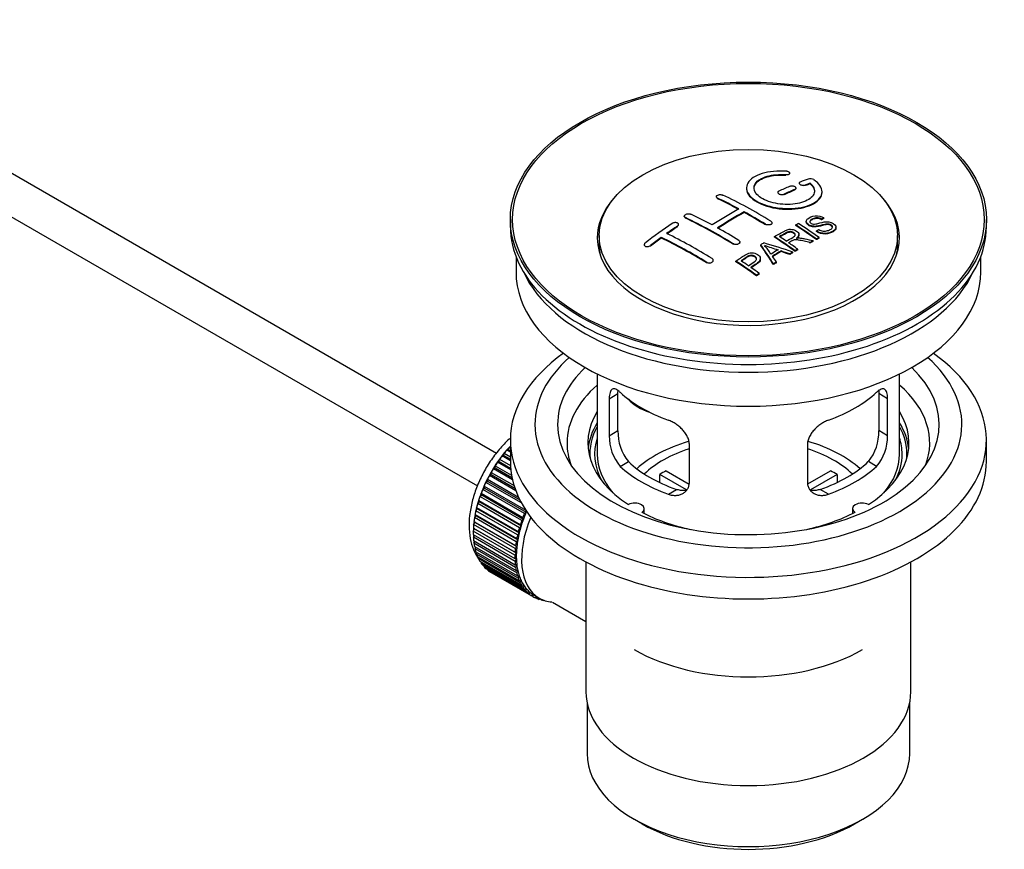
# Paper-space layout 'Layout1' of a CAD drawing. Units: millimetres. Extents: x 0 to 1634, y 0 to 2351.
# Drawn here: x 1441 to 1571, y 134 to 244 of the extents above; entities that cross this region are included whole.
import ezdxf

# ---------------------------------------------------------------- set-up
doc = ezdxf.new("R2010")
doc.units = ezdxf.units.MM
doc.layers.add('DV6_Défaut', color=7, linetype='Continuous')
doc.layers.add('Défaut', color=7, linetype='Continuous')

# ---------------------------------------------------------------- blocks, each defined once
blk = doc.blocks.new('SE5')
at = {"layer": 'DV6_Défaut', "color": 7, "linetype": 'Continuous'}
for p, q in [((1504, 186.15), (1404.63, 243.52)), ((1402.35, 239.06), (1501.49, 181.83)), ((1542.32, 222.94), (1542.32, 223.02)), ((1542.85, 223.13), (1542.85, 223.22)), ((1544.07, 221.88), (1544.07, 221.8)), ((1544.93, 221.57), (1544.93, 221.65)), ((1545.54, 221.81), (1545.54, 221.89)), ((1541.24, 220.66), (1541.24, 220.58)), ((1542.1, 220.36), (1542.1, 220.44)), ((1543.51, 220.98), (1543.51, 221.07)), ((1543.66, 221.15), (1543.66, 221.23)), ((1547.1, 220.68), (1547.1, 220.76)), ((1533.11, 220.1), (1533.11, 220.02)), ((1533.26, 219.84), (1533.26, 219.92)), ((1536.8, 218.02), (1536.8, 218.1)), ((1505.85, 217.08), (1505.85, 216.1)), ((1528.1, 216.35), (1528.1, 216.44)), ((1528.87, 217.52), (1528.87, 217.44)), ((1529.02, 217.25), (1529.02, 217.34)), ((1539.62, 216.37), (1539.62, 216.46)), ((1540.48, 216.56), (1540.48, 216.64)), ((1543.61, 216.29), (1543.61, 216.37)), ((1545.01, 216.83), (1545.01, 216.75)), ((1547.03, 217.05), (1547.03, 217.13)), ((1547.35, 217.23), (1547.35, 217.31)), ((1568.85, 216.1), (1568.85, 217.08)), ((1527.96, 216.13), (1527.96, 216.22)), ((1544.03, 215.02), (1544.03, 215.1)), ((1546.35, 215.49), (1546.35, 215.57)), ((1548.94, 215.97), (1548.94, 216.05)), ((1517.6, 214.95), (1517.6, 213.73)), ((1523.57, 213.75), (1523.57, 213.67)), ((1525.83, 214.63), (1525.83, 214.71)), ((1535.38, 213.78), (1535.38, 213.87)), ((1536.23, 214.02), (1536.23, 214.1)), ((1539, 213.66), (1539, 213.74)), ((1540.8, 214.74), (1540.8, 214.82)), ((1545.49, 213.96), (1545.49, 214.05)), ((1545.94, 214.21), (1545.94, 214.29)), ((1546.35, 214.42), (1546.35, 214.5)), ((1546.71, 214.61), (1546.71, 214.69)), ((1557.1, 213.73), (1557.1, 214.95)), ((1524.42, 213.57), (1524.42, 213.65)), ((1541.68, 212.85), (1541.68, 212.93)), ((1542.83, 212.46), (1542.83, 212.54)), ((1543.24, 212.7), (1543.24, 212.78)), ((1543.53, 212.87), (1543.53, 212.95)), ((1543.89, 213.08), (1543.89, 213.16)), ((1506.6, 212.15), (1506.6, 210.14)), ((1531.85, 211.33), (1531.85, 211.41)), ((1532.7, 211.61), (1532.7, 211.7)), ((1535.7, 211.5), (1535.7, 211.58)), ((1538.94, 211.8), (1538.94, 211.89)), ((1540.68, 211.13), (1540.68, 211.21)), ((1541.06, 211.37), (1541.06, 211.45)), ((1568.1, 210.14), (1568.1, 212.15)), ((1538.79, 209.88), (1538.79, 209.96)), ((1538.43, 209.63), (1538.43, 209.71)), ((1517.35, 196.65), (1517.35, 186.05)), ((1557.35, 186.05), (1557.35, 196.65)), ((1518.94, 193.38), (1520.09, 194.05)), ((1518.94, 193.38), (1518.94, 188.48)), ((1520.09, 189.15), (1520.09, 194.05)), ((1554.62, 194.05), (1554.62, 189.15)), ((1555.77, 193.38), (1554.62, 194.05)), ((1555.77, 188.48), (1555.77, 193.38)), ((1518.94, 188.48), (1520.09, 189.15)), ((1555.77, 188.48), (1554.62, 189.15)), ((1505.85, 187.93), (1505.85, 185.07)), ((1568.85, 185.07), (1568.85, 187.93)), ((1505.4, 186.59), (1505.62, 186.62)), ((1505.85, 186.32), (1505.4, 186.59)), ((1505.62, 186.62), (1505.69, 186.92)), ((1505.62, 186.62), (1505.85, 186.48)), ((1505.69, 186.92), (1505.85, 186.83)), ((1529.55, 182.36), (1529.55, 187.26)), ((1545.16, 187.26), (1545.16, 182.36)), ((1504.16, 184.98), (1504.39, 185.07)), ((1504.39, 185.07), (1504.42, 185.36)), ((1504.39, 185.07), (1505.89, 184.2)), ((1504.42, 185.36), (1505.87, 184.52)), ((1504.76, 185.81), (1504.99, 185.86)), ((1505.85, 185.18), (1504.76, 185.81)), ((1504.99, 185.86), (1505.04, 186.16)), ((1504.99, 185.86), (1505.85, 185.36)), ((1505.04, 186.16), (1505.85, 185.69)), ((1520.39, 184.42), (1521.48, 185.05)), ((1554.32, 184.42), (1553.23, 185.05)), ((1503.6, 184.12), (1503.84, 184.23)), ((1506.13, 182.66), (1503.6, 184.12)), ((1503.84, 184.23), (1503.84, 184.51)), ((1503.84, 184.51), (1506.01, 183.26)), ((1503.84, 184.23), (1506.07, 182.94)), ((1505.91, 183.97), (1504.16, 184.98)), ((1526.47, 183.84), (1529.52, 182.08)), ((1545.22, 182.1), (1548.24, 183.84)), ((1502.61, 182.31), (1502.85, 182.47)), ((1502.85, 182.47), (1502.82, 182.72)), ((1502.82, 182.72), (1506.94, 180.35)), ((1502.85, 182.47), (1507.09, 180.02)), ((1503.08, 183.23), (1503.32, 183.36)), ((1506.57, 181.21), (1503.08, 183.23)), ((1503.32, 183.36), (1503.31, 183.63)), ((1503.31, 183.63), (1506.34, 181.88)), ((1503.32, 183.36), (1506.45, 181.56)), ((1529.17, 181.3), (1525.62, 183.35)), ((1525.62, 182.28), (1525.62, 183.35)), ((1549.08, 183.35), (1545.55, 181.31)), ((1549.08, 183.35), (1549.08, 182.28)), ((1502.2, 181.38), (1502.43, 181.56)), ((1507.71, 178.19), (1502.2, 181.38)), ((1502.43, 181.56), (1502.38, 181.8)), ((1502.38, 181.8), (1507.89, 178.61)), ((1502.43, 181.56), (1507.95, 178.38)), ((1507.32, 179.59), (1502.61, 182.31)), ((1526.76, 180.75), (1527.85, 181.38)), ((1547.95, 180.75), (1546.86, 181.38)), ((1501.76, 179.72), (1501.66, 179.92)), ((1501.66, 179.92), (1507.17, 176.73)), ((1501.83, 180.44), (1502.07, 180.64)), ((1507.35, 177.25), (1501.83, 180.44)), ((1502.07, 180.64), (1501.99, 180.86)), ((1501.99, 180.86), (1507.5, 177.68)), ((1502.07, 180.64), (1507.58, 177.46)), ((1501.29, 178.56), (1501.51, 178.8)), ((1506.8, 175.38), (1501.29, 178.56)), ((1501.51, 178.8), (1501.39, 178.98)), ((1501.39, 178.98), (1506.9, 175.8)), ((1501.51, 178.8), (1507.02, 175.62)), ((1501.53, 179.5), (1501.76, 179.72)), ((1507.05, 176.31), (1501.53, 179.5)), ((1501.76, 179.72), (1507.27, 176.54)), ((1507.89, 178.61), (1507.95, 178.38)), ((1523.58, 178.18), (1523.58, 178.84)), ((1551.13, 178.84), (1551.13, 178.18)), ((1501.11, 177.64), (1501.32, 177.9)), ((1506.62, 174.46), (1501.11, 177.64)), ((1501.32, 177.9), (1501.18, 178.05)), ((1501.18, 178.05), (1506.7, 174.87)), ((1501.32, 177.9), (1506.83, 174.72)), ((1507.58, 177.46), (1507.35, 177.25)), ((1507.5, 177.68), (1507.58, 177.46)), ((1507.95, 178.38), (1507.71, 178.19)), ((1500.94, 175.87), (1501.12, 176.16)), ((1501.12, 176.16), (1500.96, 176.26)), ((1500.96, 176.26), (1506.47, 173.07)), ((1500.99, 176.74), (1501.19, 177.02)), ((1506.51, 173.56), (1500.99, 176.74)), ((1501.19, 177.02), (1501.04, 177.14)), ((1501.04, 177.14), (1506.55, 173.96)), ((1501.12, 176.16), (1506.64, 172.97)), ((1501.19, 177.02), (1506.7, 173.83)), ((1507.27, 176.54), (1507.05, 176.31)), ((1507.17, 176.73), (1507.27, 176.54)), ((1506.46, 172.69), (1500.94, 175.87)), ((1500.94, 175.41), (1506.46, 172.22)), ((1500.96, 175.04), (1501.11, 175.31)), ((1506.47, 171.85), (1500.96, 175.04)), ((1506.83, 174.72), (1506.62, 174.46)), ((1506.7, 174.87), (1506.83, 174.72)), ((1507.02, 175.62), (1506.8, 175.38)), ((1506.9, 175.8), (1507.02, 175.62)), ((1500.99, 174.6), (1506.51, 171.41)), ((1501.04, 174.25), (1501.16, 174.5)), ((1506.55, 171.06), (1501.04, 174.25)), ((1501.11, 173.83), (1506.62, 170.65)), ((1501.18, 173.51), (1501.28, 173.73)), ((1506.7, 170.32), (1501.18, 173.51)), ((1506.7, 173.83), (1506.51, 173.56)), ((1506.55, 173.96), (1506.7, 173.83)), ((1501.29, 173.12), (1506.8, 169.94)), ((1501.39, 172.82), (1501.46, 173.02)), ((1506.9, 169.63), (1501.39, 172.82)), ((1501.53, 172.47), (1507.05, 169.28)), ((1501.66, 172.19), (1501.71, 172.36)), ((1507.17, 169.01), (1501.66, 172.19)), ((1506.64, 172.97), (1506.46, 172.69)), ((1506.46, 172.22), (1506.64, 172.15)), ((1506.47, 173.07), (1506.64, 172.97)), ((1506.64, 172.15), (1506.47, 171.85)), ((1501.83, 171.87), (1507.35, 168.69)), ((1501.99, 171.63), (1502.02, 171.76)), ((1507.5, 168.45), (1501.99, 171.63)), ((1502.2, 171.35), (1507.71, 168.17)), ((1502.38, 171.14), (1502.39, 171.24)), ((1507.89, 167.95), (1502.38, 171.14)), ((1502.61, 170.9), (1508.13, 167.72)), ((1502.82, 170.72), (1502.82, 170.78)), ((1508.33, 167.54), (1502.82, 170.72)), ((1506.51, 171.41), (1506.7, 171.37)), ((1506.7, 171.37), (1506.55, 171.06)), ((1515.85, 171.78), (1515.85, 154.61)), ((1558.85, 154.61), (1558.85, 171.78)), ((1503.08, 170.53), (1508.6, 167.34)), ((1503.31, 170.38), (1503.31, 170.39)), ((1508.82, 167.2), (1503.31, 170.38)), ((1506.62, 170.65), (1506.83, 170.63)), ((1506.83, 170.63), (1506.7, 170.32)), ((1506.8, 169.94), (1507.02, 169.94)), ((1507.02, 169.94), (1506.9, 169.63)), ((1507.05, 169.28), (1507.27, 169.32)), ((1507.27, 169.32), (1507.17, 169.01)), ((1507.35, 168.69), (1507.58, 168.75)), ((1507.58, 168.75), (1507.5, 168.45)), ((1507.71, 168.17), (1507.95, 168.26)), ((1507.95, 168.26), (1507.89, 167.95)), ((1508.13, 167.72), (1508.37, 167.83)), ((1508.37, 167.83), (1508.33, 167.54)), ((1508.6, 167.34), (1508.84, 167.48)), ((1508.84, 167.48), (1508.82, 167.2)), ((1508.96, 167.41), (1509.67, 167)), ((1509.11, 167.04), (1509.33, 167.19)), ((1509.36, 166.94), (1509.14, 167.06)), ((1509.35, 167.18), (1509.36, 166.94)), ((1509.67, 166.83), (1509.8, 166.93)), ((1509.94, 166.76), (1509.74, 166.88)), ((1509.93, 166.86), (1509.94, 166.76)), ((1510.28, 166.7), (1510.29, 166.71)), ((1511.42, 166.45), (1515.85, 163.89)), ((1516, 153.15), (1516, 146.45)), ((1558.7, 146.45), (1558.7, 153.15)), ((1522.26, 137.73), (1523.32, 137.12)), ((1551.39, 137.12), (1552.45, 137.73))]:
    blk.add_line(p, q, dxfattribs=at)
for centre, radius, start, end in [((1545.53, 221.54), 0.943, 60.0097, 106.8146), ((1571.44, 306.98), 98.63, 251.085, 252.19), ((1534.51, 209.07), 6.76, 30.4428, 42.8496), ((1526.41, 189.01), 6.32, 178.7495, 218.7665), ((1548.3, 189.01), 6.32, 321.2307, 1.2533), ((1525.08, 188.39), 6.14, 179.1058, 220.2434), ((1549.63, 188.39), 6.14, 319.7591, 0.8917)]:
    blk.add_arc(centre, radius, start, end, dxfattribs=at)
for centre, major_axis in [((1537.35, 217.08), (-31.5, 0)), ((1537.35, 217.08), (-31.2, 0)), ((1537.35, 214.95), (-19.75, 0))]:
    blk.add_ellipse(centre, major_axis=major_axis, ratio=0.57735, dxfattribs=at)
for centre, major_axis, ratio, start_param, end_param in [((1535.85, 155.6), (38.19, 66.15), 0.57735, 0.610319, 0.629859), ((1536.56, 155.19), (38.2, 66.17), 0.57735, 0.618327, 0.629903), ((1536.56, 155.19), (38.15, 66.08), 0.57735, 0.618106, 0.629698), ((1538.65, 155.48), (-38.2, 66.16), 0.57735, -0.816502, -0.698571), ((1535.85, 155.6), (38.19, 66.15), 0.57735, 0.656311, 0.682673), ((1536.56, 155.19), (38.2, 66.17), 0.57735, 0.656348, 0.682702), ((1536.56, 155.19), (38.15, 66.08), 0.57735, 0.656177, 0.682567), ((1537.35, 214.63), (-20, 0), 0.57735, 5.812697, 6.283185), ((1537.35, 214.63), (-20, 0), 0.57735, 0, 3.612081), ((1537.94, 155.07), (-38.2, 66.17), 0.57735, -0.751044, -0.698591), ((1537.94, 155.07), (-38.15, 66.08), 0.57735, -0.750999, -0.698477), ((1534.41, 153.03), (-38.15, 66.08), 0.57735, -0.750995, -0.698467), ((1535.5, 155.8), (38.18, 66.14), 0.57735, 0.774495, 0.839996), ((1536.21, 155.39), (38.2, 66.16), 0.57735, 0.774499, 0.839976), ((1536.21, 155.39), (38.15, 66.07), 0.57735, 0.774485, 0.840048), ((1537.94, 155.07), (-38.2, 66.17), 0.57735, -0.816495, -0.764137), ((1537.94, 155.07), (-38.15, 66.08), 0.57735, -0.816536, -0.764109), ((1532.32, 157.64), (38.04, 65.89), 0.57735, 0.879748, 0.946019), ((1533.7, 152.62), (-38.12, 66.02), 0.57735, -0.816564, -0.698397), ((1533.7, 152.62), (-38.07, 65.94), 0.57735, -0.816605, -0.698282), ((1540.02, 156.27), (-38.16, 66.09), 0.57735, -0.902891, -0.851981), ((1540.38, 156.48), (-38.15, 66.07), 0.57735, -0.902932, -0.852005), ((1537.35, 216.1), (-31.5, 0), 0.57735, 0, 3.141593), ((1533.02, 157.23), (38.08, 65.96), 0.57735, 0.87964, 0.906051), ((1533.02, 157.23), (38.03, 65.87), 0.57735, 0.879764, 0.906211), ((1530.87, 150.99), (-37.93, 65.7), 0.57735, -0.816719, -0.704578), ((1534.41, 153.03), (-38.15, 66.08), 0.57735, -0.816539, -0.764107), ((1540.02, 156.27), (-38.11, 66.01), 0.57735, -0.903046, -0.852069), ((1537.35, 213.73), (-19.75, 0), 0.57735, 0, 0.122647), ((1533.02, 157.23), (38.08, 65.96), 0.57735, 0.919287, 0.945834), ((1533.02, 157.23), (38.03, 65.87), 0.57735, 0.919465, 0.946047), ((1530.17, 150.58), (-37.87, 65.59), 0.57735, -0.816772, -0.704441), ((1530.17, 150.58), (-37.82, 65.5), 0.57735, -0.816814, -0.704333), ((1540.95, 152.66), (38.12, 66.03), 0.57735, 0.814323, 0.821538), ((1536.67, 154.55), (-19, 74.01), 0.331719, -0.788162, -0.733629), ((1535.82, 152.62), (-61.76, 44.82), 0.753053, -1.176203, -1.121249), ((1537.21, 154.64), (-38.21, 66.17), 0.57735, -0.902747, -0.8519), ((1537.21, 154.64), (-38.16, 66.09), 0.57735, -0.902902, -0.851987), ((1537.57, 154.85), (-38.21, 66.17), 0.57735, -0.874288, -0.857535), ((1537.57, 154.85), (-38.21, 66.17), 0.57735, -0.902748, -0.880117), ((1543.68, 151.08), (37.94, 65.72), 0.57735, 0.743258, 0.751689), ((1543.68, 151.08), (37.89, 65.63), 0.57735, 0.743202, 0.751645), ((1537.35, 213.73), (-19.75, 0), 0.57735, 3.018945, 3.141593), ((1536.67, 154.55), (-18.97, 73.91), 0.331719, -0.788333, -0.733727), ((1542.56, 151.73), (38.03, 65.87), 0.57735, 0.809222, 0.826579), ((1542.85, 151.55), (38.01, 65.83), 0.57735, 0.807137, 0.828517), ((1542.85, 151.55), (37.96, 65.74), 0.57735, 0.807165, 0.828574), ((1535.59, 152.45), (-60.33, 46.69), 0.745458, -1.151579, -1.135069), ((1535.59, 152.45), (-60.25, 46.63), 0.745458, -1.151716, -1.135185), ((1543.68, 151.08), (37.94, 65.72), 0.57735, 0.793583, 0.801272), ((1543.68, 151.08), (37.89, 65.63), 0.57735, 0.793596, 0.801295), ((1532.11, 151.7), (-38.03, 65.86), 0.57735, -0.903307, -0.852216), ((1532.11, 151.7), (-37.98, 65.77), 0.57735, -0.903464, -0.852305), ((1532.47, 151.91), (-38.05, 65.9), 0.57735, -0.876427, -0.858164), ((1536.96, 154.62), (-19.95, 73.76), 0.346349, -0.789863, -0.773448), ((1543.68, 151.08), (37.94, 65.72), 0.57735, 0.834184, 0.841329), ((1543.68, 151.08), (37.89, 65.63), 0.57735, 0.834248, 0.841402), ((1537.35, 210.14), (30.75, 0), 0.57735, 3.141593, 6.283185), ((1537.35, 214.63), (30.75, 0), 0.57735, 3.401333, 6.023445), ((1532.47, 151.91), (-38.05, 65.9), 0.57735, -0.903232, -0.882428), ((1537.35, 187.93), (-31.5, 0), 0.57735, 5.60183, 6.283185), ((1537.35, 187.93), (-31.5, 0), 0.57735, 0, 3.822948), ((1537.35, 189.97), (-28.25, 0), 0.57735, 5.708569, 6.283185), ((1537.35, 189.97), (-28.25, 0), 0.57735, 0, 3.716209), ((1537.35, 189.97), (-25.25, 0), 0.57735, 5.739722, 6.283185), ((1537.35, 189.97), (-25.25, 0), 0.57735, 0, 3.685056), ((1537.35, 187.52), (-24, 0), 0.57735, 5.697563, 6.283185), ((1537.35, 200.34), (-20, 0), 0.57735, 0.558455, 1.012341), ((1537.35, 200.34), (20, 0), 0.57735, 5.270844, 5.72473), ((1537.35, 187.52), (-24, 0), 0.57735, 2.925762, 3.727215), ((1525.02, 195.52), (-4.54, 2.1), 0.788675, 1.081911, 1.762437), ((1537.35, 187.52), (21.25, 0), 0.57735, 2.796891, 3.868159), ((1537.35, 187.52), (-21.25, 0), 0.57735, 2.415027, 3.486294), ((1537.35, 186.05), (21.25, 0), 0.57735, 2.796891, 3.081661), ((1537.35, 186.05), (20.98, 0), 0.57735, 2.835342, 3.189273), ((1537.35, 186.05), (-21.25, 0), 0.57735, 3.201525, 3.486294), ((1537.35, 186.05), (20.98, 0), 0.57735, 0, 0.306251), ((1537.35, 186.05), (20.35, 0), 0.57735, 2.955859, 3.445055), ((1537.35, 178.7), (-17.5, 0), 0.57735, 5.184532, 5.717814), ((1537.35, 178.7), (-17.5, 0), 0.57735, 3.706964, 4.243892), ((1537.35, 186.05), (20.35, 0), 0.57735, 0, 0.185734), ((1508.93, 180.42), (5.62, 9.74), 0.57735, 1.182193, 2.073936), ((1509.07, 180.33), (5.75, 9.96), 0.57735, 1.254346, 1.303808), ((1509.07, 180.33), (5.75, 9.96), 0.57735, 1.191961, 1.214048), ((1537.35, 187.52), (-24, 0), 0.57735, 0, 0.21583), ((1537.35, 178.7), (-16, 0), 0.57735, 5.222101, 5.748726), ((1537.35, 178.7), (-16, 0), 0.57735, 3.676052, 4.202677), ((1509.07, 180.33), (5.75, 9.96), 0.57735, 1.344106, 1.393567), ((1537.35, 185.07), (-31.5, 0), 0.57735, 0, 3.141593), ((1537.35, 186.05), (-20, 0), 0.57735, 0, 0.458666), ((1537.35, 190.54), (-18.5, 0), 0.57735, 0.53969, 1.031106), ((1537.35, 190.54), (18.5, 0), 0.57735, 5.252079, 5.743495), ((1537.35, 186.05), (-20, 0), 0.57735, 2.682927, 3.141593), ((1537.35, 186.05), (20.35, 0), 0.57735, 5.979723, 6.283185), ((1537.35, 186.05), (20.98, 0), 0.57735, 6.235505, 6.283185), ((1509.07, 180.33), (-5.75, -9.96), 0.57735, 4.665218, 4.71468), ((1509.07, 180.33), (5.75, 9.96), 0.57735, 1.433866, 1.483327), ((1537.35, 190.54), (-20, 0), 0.57735, 0.558455, 1.012341), ((1537.35, 177.07), (-16, 0), 0.57735, -0.822907, -0.747889), ((1537.35, 190.54), (20, 0), 0.57735, 5.270844, 5.72473), ((1537.35, 177.07), (16, 0), 0.57735, 0.747889, 0.822907), ((1509.07, 180.33), (-5.75, -9.96), 0.57735, 4.754978, 4.804439), ((1509.07, 180.33), (-5.75, -9.96), 0.57735, -1.348688, -1.299226), ((1509.07, 180.33), (-5.75, -9.96), 0.57735, -1.438447, -1.388986), ((1509.07, 180.33), (-5.75, -9.96), 0.57735, -1.258928, -1.209466), ((1509.07, 180.33), (-5.75, -9.96), 0.57735, -1.079408, -1.029947), ((1509.07, 180.33), (-5.75, -9.96), 0.57735, -1.169168, -1.119707), ((1522.33, 178.84), (-1.25, 0), 0.57735, 2.38561, 5.468371), ((1552.38, 178.84), (1.25, 0), 0.57735, 0.814814, 3.897575), ((1509.07, 180.33), (-5.75, -9.96), 0.57735, -0.989648, -0.940187), ((1508.93, 180.42), (5.62, 9.74), 0.57735, -4.15791, -4.118596), ((1515.29, 176.74), (-5.62, -9.74), 0.57735, 4.939342, 6.283185), ((1514.59, 177.15), (-5.75, -9.96), 0.57735, -1.258928, -1.209466), ((1514.59, 177.15), (-5.63, -9.74), 0.57735, -1.279077, -1.189317), ((1514.59, 177.15), (-5.75, -9.96), 0.57735, -1.348688, -1.299226), ((1514.59, 177.15), (-5.63, -9.74), 0.57735, -1.368837, -1.279077), ((1537.35, 187.52), (21.25, 0), 0.57735, 3.985823, 4.340705), ((1537.35, 187.52), (21.25, 0), 0.57735, 5.084073, 5.438955), ((1509.07, 180.33), (-5.75, -9.96), 0.57735, -0.899889, -0.850427), ((1508.93, 180.42), (5.62, 9.74), 0.57735, -3.97227, -3.938075), ((1508.93, 180.42), (5.62, 9.74), 0.57735, -4.065108, -4.028203), ((1514.59, 177.15), (-5.75, -9.96), 0.57735, -1.169168, -1.119707), ((1514.59, 177.15), (-5.63, -9.74), 0.57735, -1.189317, -1.099557), ((1509.07, 180.33), (-5.75, -9.96), 0.57735, -0.810129, -0.760668), ((1509.07, 180.33), (-5.75, -9.96), 0.57735, -0.720369, -0.670908), ((1508.93, 180.42), (5.62, 9.74), 0.57735, -3.878615, -3.848215), ((1514.59, 177.15), (-5.75, -9.96), 0.57735, -1.079408, -1.029947), ((1514.59, 177.15), (-5.62, -9.74), 0.57735, -1.009798, -0.920038), ((1514.59, 177.15), (-5.62, -9.74), 0.57735, -1.099557, -1.009798), ((1509.07, 180.33), (-5.75, -9.96), 0.57735, -0.630609, -0.581148), ((1508.93, 180.42), (5.62, 9.74), 0.57735, -3.783987, -3.758625), ((1509.07, 180.33), (-5.75, -9.96), 0.57735, -0.540849, -0.491388), ((1508.93, 180.42), (5.62, 9.74), 0.57735, -3.68798, -3.669302), ((1514.59, 177.15), (-5.75, -9.96), 0.57735, -0.899889, -0.850427), ((1514.59, 177.15), (-5.75, -9.96), 0.57735, -0.989648, -0.940187), ((1514.59, 177.15), (-5.62, -9.74), 0.57735, -0.920038, -0.830278), ((1509.07, 180.33), (-5.75, -9.96), 0.57735, -0.45109, -0.401628), ((1509.07, 180.33), (-5.75, -9.96), 0.57735, -0.36133, -0.311869), ((1514.59, 177.15), (-5.75, -9.96), 0.57735, -0.810129, -0.760668), ((1514.59, 177.15), (-5.62, -9.74), 0.57735, -0.830278, -0.740518), ((1514.59, 177.15), (-5.62, -9.74), 0.57735, -0.740518, -0.650758), ((1509.07, 180.33), (-5.75, -9.96), 0.57735, -0.27157, -0.222109), ((1509.07, 180.33), (-5.75, -9.96), 0.57735, -0.18181, -0.132349), ((1509.07, 180.33), (-5.75, -9.96), 0.57735, 6.191135, 6.240596), ((1514.59, 177.15), (-5.75, -9.96), 0.57735, -0.720369, -0.670908), ((1514.59, 177.15), (-5.75, -9.96), 0.57735, -0.630609, -0.581148), ((1514.59, 177.15), (-5.63, -9.74), 0.57735, -0.650758, -0.560999), ((1514.59, 177.15), (-5.75, -9.96), 0.57735, -0.540849, -0.491388), ((1514.59, 177.15), (-5.62, -9.74), 0.57735, -0.560999, -0.471239), ((1514.59, 177.15), (-5.75, -9.96), 0.57735, -0.45109, -0.401628), ((1514.59, 177.15), (-5.62, -9.74), 0.57735, -0.471239, -0.381479), ((1514.59, 177.15), (-5.75, -9.96), 0.57735, -0.36133, -0.311869), ((1514.59, 177.15), (-5.63, -9.74), 0.57735, -0.381479, -0.291719), ((1514.59, 177.15), (-5.75, -9.96), 0.57735, -0.27157, -0.222109), ((1514.59, 177.15), (-5.62, -9.74), 0.57735, -0.291719, -0.20196), ((1514.59, 177.15), (-5.62, -9.74), 0.57735, 6.081226, 6.170986), ((1514.59, 177.15), (-5.75, -9.96), 0.57735, -0.18181, -0.132349), ((1514.59, 177.15), (-5.75, -9.96), 0.57735, 6.191135, 6.240596), ((1514.59, 177.15), (-5.62, -9.74), 0.57735, 6.170986, 6.260745), ((1514.59, 177.15), (5.75, 9.96), 0.57735, 3.139302, 3.188763), ((1514.59, 177.15), (5.62, 9.74), 0.57735, 3.119153, 3.141593), ((1514.59, 177.15), (-5.75, -9.96), 0.57735, 0.087469, 0.13693), ((1515.29, 176.74), (-5.62, -9.74), 0.57735, 0, 0.267463), ((1514.59, 177.15), (-5.75, -9.96), 0.57735, 0.177229, 0.22669), ((1537.35, 168.9), (21.35, 0), 0.57735, 3.926991, 5.497787), ((1537.35, 154.61), (21.5, 0), 0.57735, 3.141593, 6.283185), ((1537.35, 146.45), (-21.35, 0), 0.57735, 0, 3.141593), ((1537.35, 145.22), (19.85, 0), 0.57735, 3.926991, 5.497787)]:
    blk.add_ellipse(centre, major_axis=major_axis, ratio=ratio, start_param=start_param, end_param=end_param, dxfattribs=at)
for points, knots in [([(1542.38, 223.46), (1541.24, 223.55), (1540.09, 223.45), (1538.25, 222.89), (1537.58, 222.44), (1536.98, 221.39), (1537.06, 220.8), (1537.97, 219.72), (1538.79, 219.25), (1540.82, 218.63), (1542, 218.49), (1544.24, 218.6), (1545.25, 218.86), (1546.69, 219.65), (1547.09, 220.18), (1547.11, 221.3), (1546.72, 221.87), (1546, 222.35)], [0, 0, 0, 0, 0.125, 0.125, 0.25, 0.25, 0.375, 0.375, 0.5, 0.5, 0.625, 0.625, 0.75, 0.75, 0.875, 0.875, 1, 1, 1, 1]), ([(1545.54, 221.89), (1546, 221.49), (1546.18, 221.03), (1545.95, 220.18), (1545.54, 219.79), (1544.28, 219.24), (1543.45, 219.08), (1541.69, 219.07), (1540.78, 219.21), (1539.26, 219.75), (1538.67, 220.13), (1538.04, 220.99), (1538.02, 221.45), (1538.54, 222.25), (1539.09, 222.59), (1540.54, 223.01), (1541.44, 223.09), (1542.32, 223.02)], [0, 0, 0, 0, 0.125, 0.125, 0.25, 0.25, 0.375, 0.375, 0.5, 0.5, 0.625, 0.625, 0.75, 0.75, 0.875, 0.875, 1, 1, 1, 1]), ([(1538.1, 221.19), (1538.1, 221.39), (1538.16, 221.58), (1538.54, 222.17), (1539.09, 222.51), (1540.54, 222.93), (1541.44, 223.01), (1542.32, 222.94)], [0, 0, 0, 0, 0.185958, 0.185958, 0.592979, 0.592979, 1, 1, 1, 1]), ([(1542.32, 223.02), (1542.38, 223.02), (1542.43, 223.02), (1542.49, 223.02), (1542.54, 223.03), (1542.59, 223.03), (1542.64, 223.05), (1542.68, 223.06), (1542.72, 223.07), (1542.76, 223.09), (1542.79, 223.11), (1542.81, 223.13), (1542.83, 223.16), (1542.84, 223.18), (1542.85, 223.21), (1542.85, 223.23), (1542.84, 223.26), (1542.83, 223.28), (1542.81, 223.31), (1542.79, 223.33), (1542.75, 223.35), (1542.72, 223.37), (1542.68, 223.4), (1542.63, 223.41), (1542.58, 223.43), (1542.53, 223.44), (1542.48, 223.45), (1542.43, 223.46), (1542.41, 223.46), (1542.39, 223.46), (1542.38, 223.46)], [0, 0, 0, 0, 0.106345, 0.106345, 0.106345, 0.212802, 0.212802, 0.212802, 0.320388, 0.320388, 0.320388, 0.429459, 0.429459, 0.429459, 0.53931, 0.53931, 0.53931, 0.648865, 0.648865, 0.648865, 0.75716, 0.75716, 0.75716, 0.86381, 0.86381, 0.86381, 0.969178, 0.969178, 0.969178, 1, 1, 1, 1]), ([(1543.51, 221.07), (1543.55, 221.08), (1543.59, 221.1), (1543.61, 221.13), (1543.63, 221.15), (1543.65, 221.18), (1543.66, 221.21), (1543.66, 221.23), (1543.66, 221.26), (1543.65, 221.29), (1543.63, 221.32), (1543.61, 221.34), (1543.58, 221.37), (1543.55, 221.39), (1543.51, 221.42), (1543.47, 221.44), (1543.42, 221.46), (1543.37, 221.47), (1543.32, 221.48), (1543.27, 221.5), (1543.21, 221.5), (1543.15, 221.51), (1543.1, 221.51), (1543.04, 221.51), (1542.99, 221.5), (1542.94, 221.5), (1542.89, 221.49), (1542.84, 221.47), (1542.83, 221.47), (1542.82, 221.46), (1542.81, 221.46)], [0, 0, 0, 0, 0.108609, 0.108609, 0.108609, 0.217357, 0.217357, 0.217357, 0.325874, 0.325874, 0.325874, 0.433612, 0.433612, 0.433612, 0.540434, 0.540434, 0.540434, 0.64661, 0.64661, 0.64661, 0.752687, 0.752687, 0.752687, 0.859246, 0.859246, 0.859246, 0.966661, 0.966661, 0.966661, 1, 1, 1, 1]), ([(1544.22, 222.04), (1544.18, 222.02), (1544.15, 222), (1544.12, 221.98), (1544.1, 221.96), (1544.08, 221.93), (1544.08, 221.91), (1544.07, 221.88), (1544.07, 221.85), (1544.09, 221.83), (1544.1, 221.8), (1544.12, 221.77), (1544.15, 221.75), (1544.18, 221.72), (1544.22, 221.7), (1544.27, 221.68), (1544.31, 221.66), (1544.36, 221.64), (1544.41, 221.63), (1544.47, 221.62), (1544.52, 221.61), (1544.58, 221.61), (1544.63, 221.6), (1544.69, 221.6), (1544.74, 221.61), (1544.79, 221.61), (1544.84, 221.62), (1544.89, 221.64), (1544.9, 221.64), (1544.91, 221.64), (1544.93, 221.65)], [0, 0, 0, 0, 0.109174, 0.109174, 0.109174, 0.218497, 0.218497, 0.218497, 0.327426, 0.327426, 0.327426, 0.435186, 0.435186, 0.435186, 0.541638, 0.541638, 0.541638, 0.647225, 0.647225, 0.647225, 0.752751, 0.752751, 0.752751, 0.859028, 0.859028, 0.859028, 0.966552, 0.966552, 0.966552, 1, 1, 1, 1]), ([(1533.26, 219.92), (1533.22, 219.94), (1533.19, 219.97), (1533.16, 219.99), (1533.14, 220.02), (1533.12, 220.04), (1533.12, 220.07), (1533.11, 220.1), (1533.11, 220.13), (1533.13, 220.16), (1533.14, 220.19), (1533.16, 220.22), (1533.19, 220.24), (1533.22, 220.27), (1533.26, 220.29), (1533.3, 220.31), (1533.35, 220.33), (1533.4, 220.35), (1533.45, 220.36), (1533.5, 220.37), (1533.56, 220.38), (1533.62, 220.38), (1533.67, 220.38), (1533.73, 220.38), (1533.78, 220.37), (1533.83, 220.36), (1533.88, 220.35), (1533.93, 220.34), (1533.94, 220.33), (1533.95, 220.32), (1533.97, 220.32)], [0, 0, 0, 0, 0.107899, 0.107899, 0.107899, 0.215929, 0.215929, 0.215929, 0.323875, 0.323875, 0.323875, 0.431486, 0.431486, 0.431486, 0.538676, 0.538676, 0.538676, 0.645549, 0.645549, 0.645549, 0.752343, 0.752343, 0.752343, 0.859331, 0.859331, 0.859331, 0.966701, 0.966701, 0.966701, 1, 1, 1, 1]), ([(1537.1, 221.19), (1537.1, 220.85), (1537.24, 220.5), (1537.97, 219.64), (1538.79, 219.17), (1540.82, 218.54), (1542, 218.4), (1544.24, 218.52), (1545.25, 218.77), (1546.69, 219.57), (1547.09, 220.1), (1547.1, 220.66), (1547.1, 220.67), (1547.1, 220.68)], [0, 0, 0, 0, 0.131021, 0.131021, 0.347684, 0.347684, 0.564347, 0.564347, 0.78101, 0.78101, 0.997673, 0.997673, 1, 1, 1, 1]), ([(1541.39, 220.83), (1541.35, 220.81), (1541.32, 220.79), (1541.29, 220.77), (1541.27, 220.74), (1541.25, 220.71), (1541.25, 220.69), (1541.24, 220.66), (1541.25, 220.63), (1541.26, 220.6), (1541.27, 220.57), (1541.29, 220.54), (1541.32, 220.52), (1541.35, 220.49), (1541.39, 220.47), (1541.44, 220.45), (1541.48, 220.43), (1541.53, 220.42), (1541.58, 220.4), (1541.64, 220.39), (1541.69, 220.38), (1541.75, 220.38), (1541.8, 220.38), (1541.86, 220.38), (1541.91, 220.39), (1541.97, 220.4), (1542.02, 220.41), (1542.06, 220.42), (1542.07, 220.43), (1542.09, 220.43), (1542.1, 220.44)], [0, 0, 0, 0, 0.108146, 0.108146, 0.108146, 0.216425, 0.216425, 0.216425, 0.324589, 0.324589, 0.324589, 0.432285, 0.432285, 0.432285, 0.53939, 0.53939, 0.53939, 0.646047, 0.646047, 0.646047, 0.752591, 0.752591, 0.752591, 0.8594, 0.8594, 0.8594, 0.966741, 0.966741, 0.966741, 1, 1, 1, 1]), ([(1529.02, 217.34), (1528.98, 217.35), (1528.94, 217.38), (1528.92, 217.4), (1528.9, 217.43), (1528.88, 217.46), (1528.87, 217.49), (1528.87, 217.52), (1528.87, 217.55), (1528.88, 217.59), (1528.9, 217.62), (1528.92, 217.65), (1528.95, 217.68), (1528.98, 217.71), (1529.01, 217.73), (1529.06, 217.76), (1529.1, 217.78), (1529.15, 217.8), (1529.2, 217.82), (1529.26, 217.83), (1529.31, 217.84), (1529.37, 217.85), (1529.43, 217.85), (1529.48, 217.85), (1529.54, 217.84), (1529.59, 217.84), (1529.64, 217.83), (1529.68, 217.81), (1529.7, 217.81), (1529.71, 217.8), (1529.72, 217.79)], [0, 0, 0, 0, 0.107142, 0.107142, 0.107142, 0.214439, 0.214439, 0.214439, 0.321322, 0.321322, 0.321322, 0.427866, 0.427866, 0.427866, 0.534455, 0.534455, 0.534455, 0.641451, 0.641451, 0.641451, 0.74904, 0.74904, 0.74904, 0.857152, 0.857152, 0.857152, 0.965487, 0.965487, 0.965487, 1, 1, 1, 1]), ([(1546.66, 215.76), (1546.83, 215.66), (1547.02, 215.58), (1547.45, 215.53), (1547.66, 215.56), (1548.01, 215.66), (1548.17, 215.73), (1548.41, 215.91), (1548.5, 216.03), (1548.43, 216.28), (1548.27, 216.41), (1547.85, 216.51), (1547.64, 216.48), (1547.08, 216.36), (1546.73, 216.24), (1546.13, 216.17), (1545.9, 216.18), (1545.49, 216.28), (1545.31, 216.38), (1545.07, 216.61), (1545, 216.74), (1545.02, 216.98), (1545.1, 217.09), (1545.44, 217.38), (1545.77, 217.52), (1546.57, 217.61), (1547.04, 217.51), (1547.35, 217.31)], [0, 0, 0, 0, 0.0625, 0.0625, 0.125, 0.125, 0.1875, 0.1875, 0.25, 0.25, 0.3125, 0.3125, 0.375, 0.375, 0.5, 0.5, 0.5625, 0.5625, 0.625, 0.625, 0.6875, 0.6875, 0.75, 0.75, 0.875, 0.875, 1, 1, 1, 1]), ([(1527.96, 216.22), (1528, 216.24), (1528.03, 216.27), (1528.05, 216.31), (1528.08, 216.34), (1528.09, 216.37), (1528.1, 216.4), (1528.11, 216.44), (1528.1, 216.47), (1528.09, 216.5), (1528.08, 216.53), (1528.06, 216.56), (1528.03, 216.58), (1528, 216.61), (1527.96, 216.63), (1527.92, 216.64), (1527.87, 216.66), (1527.82, 216.67), (1527.77, 216.68), (1527.72, 216.68), (1527.66, 216.68), (1527.61, 216.68), (1527.55, 216.67), (1527.49, 216.66), (1527.44, 216.64), (1527.39, 216.63), (1527.33, 216.6), (1527.29, 216.58), (1527.28, 216.57), (1527.26, 216.56), (1527.25, 216.55)], [0, 0, 0, 0, 0.106753, 0.106753, 0.106753, 0.213671, 0.213671, 0.213671, 0.320065, 0.320065, 0.320065, 0.426171, 0.426171, 0.426171, 0.532562, 0.532562, 0.532562, 0.639684, 0.639684, 0.639684, 0.747671, 0.747671, 0.747671, 0.856287, 0.856287, 0.856287, 0.96501, 0.96501, 0.96501, 1, 1, 1, 1]), ([(1540.33, 216.85), (1540.37, 216.82), (1540.4, 216.8), (1540.43, 216.77), (1540.45, 216.74), (1540.47, 216.7), (1540.47, 216.67), (1540.48, 216.64), (1540.48, 216.6), (1540.46, 216.57), (1540.45, 216.54), (1540.43, 216.51), (1540.4, 216.48), (1540.37, 216.46), (1540.33, 216.43), (1540.29, 216.41), (1540.24, 216.39), (1540.19, 216.38), (1540.14, 216.37), (1540.09, 216.36), (1540.03, 216.36), (1539.97, 216.36), (1539.92, 216.36), (1539.86, 216.37), (1539.81, 216.38), (1539.76, 216.39), (1539.71, 216.41), (1539.66, 216.43), (1539.65, 216.44), (1539.64, 216.45), (1539.62, 216.46)], [0, 0, 0, 0, 0.107295, 0.107295, 0.107295, 0.21472, 0.21472, 0.21472, 0.322097, 0.322097, 0.322097, 0.429424, 0.429424, 0.429424, 0.536743, 0.536743, 0.536743, 0.644097, 0.644097, 0.644097, 0.751515, 0.751515, 0.751515, 0.858997, 0.858997, 0.858997, 0.966516, 0.966516, 0.966516, 1, 1, 1, 1]), ([(1548.47, 216.02), (1548.47, 216.03), (1548.47, 216.05), (1548.43, 216.2), (1548.27, 216.33), (1547.85, 216.43), (1547.64, 216.4), (1547.08, 216.28), (1546.73, 216.16), (1546.13, 216.09), (1545.9, 216.1), (1545.49, 216.2), (1545.31, 216.3), (1545.07, 216.52), (1545.01, 216.64), (1545.01, 216.75)], [0, 0, 0, 0, 0.020465, 0.020465, 0.161809, 0.161809, 0.303153, 0.303153, 0.585841, 0.585841, 0.727185, 0.727185, 0.868529, 0.868529, 1, 1, 1, 1]), ([(1547.03, 217.13), (1546.86, 217.23), (1546.65, 217.3), (1546.23, 217.31), (1546.04, 217.26), (1545.73, 217.12), (1545.58, 217.04), (1545.44, 216.81), (1545.5, 216.67), (1545.74, 216.52), (1545.85, 216.49), (1546.06, 216.47), (1546.16, 216.49), (1546.46, 216.54), (1546.64, 216.59), (1547.18, 216.73), (1547.57, 216.83), (1548.42, 216.71), (1548.8, 216.47), (1549.01, 215.96), (1548.84, 215.71), (1548.29, 215.39), (1547.94, 215.26), (1547.11, 215.23), (1546.66, 215.36), (1546.35, 215.57)], [0, 0, 0, 0, 0.0625, 0.0625, 0.125, 0.125, 0.1875, 0.1875, 0.25, 0.25, 0.28125, 0.28125, 0.3125, 0.3125, 0.375, 0.375, 0.5, 0.5, 0.625, 0.625, 0.75, 0.75, 0.875, 0.875, 1, 1, 1, 1]), ([(1547.03, 217.05), (1546.86, 217.15), (1546.65, 217.22), (1546.23, 217.23), (1546.04, 217.18), (1545.73, 217.04), (1545.58, 216.96), (1545.49, 216.81), (1545.48, 216.77), (1545.48, 216.73)], [0, 0, 0, 0, 0.302642, 0.302642, 0.605285, 0.605285, 0.907927, 0.907927, 1, 1, 1, 1]), ([(1540.8, 214.82), (1541.23, 215.08), (1541.66, 215.33), (1542.11, 215.56), (1542.22, 215.62), (1542.34, 215.68), (1542.47, 215.72), (1542.56, 215.75), (1542.66, 215.78), (1542.76, 215.79), (1542.87, 215.8), (1542.98, 215.79), (1543.09, 215.78), (1543.21, 215.76), (1543.32, 215.73), (1543.43, 215.7), (1543.54, 215.66), (1543.64, 215.61), (1543.73, 215.55), (1543.82, 215.49), (1543.89, 215.42), (1543.95, 215.35), (1544, 215.28), (1544.03, 215.2), (1544.03, 215.13), (1544.04, 215.07), (1544.02, 215), (1543.99, 214.94), (1543.95, 214.85), (1543.88, 214.77), (1543.79, 214.69), (1543.76, 214.67), (1543.74, 214.65), (1543.7, 214.62)], [0, 0, 0, 0, 0.342367, 0.342367, 0.342367, 0.429636, 0.429636, 0.429636, 0.489631, 0.489631, 0.489631, 0.550431, 0.550431, 0.550431, 0.618335, 0.618335, 0.618335, 0.686568, 0.686568, 0.686568, 0.757145, 0.757145, 0.757145, 0.82455, 0.82455, 0.82455, 0.884309, 0.884309, 0.884309, 0.97195, 0.97195, 0.97195, 1, 1, 1, 1]), ([(1542.37, 214.23), (1542.65, 214.39), (1542.95, 214.55), (1543.23, 214.72), (1543.31, 214.76), (1543.38, 214.81), (1543.44, 214.87), (1543.48, 214.91), (1543.51, 214.95), (1543.53, 214.99), (1543.54, 215.03), (1543.55, 215.07), (1543.54, 215.11), (1543.53, 215.14), (1543.52, 215.18), (1543.49, 215.22), (1543.47, 215.26), (1543.43, 215.3), (1543.38, 215.33), (1543.33, 215.37), (1543.28, 215.4), (1543.22, 215.42), (1543.16, 215.45), (1543.08, 215.46), (1543.01, 215.47), (1542.95, 215.48), (1542.89, 215.48), (1542.82, 215.48), (1542.76, 215.48), (1542.7, 215.46), (1542.64, 215.45), (1542.53, 215.42), (1542.43, 215.37), (1542.34, 215.32), (1542.04, 215.16), (1541.75, 215), (1541.46, 214.83)], [0, 0, 0, 0, 0.254173, 0.254173, 0.254173, 0.326818, 0.326818, 0.326818, 0.373831, 0.373831, 0.373831, 0.41241, 0.41241, 0.41241, 0.45084, 0.45084, 0.45084, 0.494322, 0.494322, 0.494322, 0.538141, 0.538141, 0.538141, 0.5837, 0.5837, 0.5837, 0.62279, 0.62279, 0.62279, 0.663667, 0.663667, 0.663667, 0.744083, 0.744083, 0.744083, 1, 1, 1, 1]), ([(1543.54, 214.99), (1543.54, 215), (1543.54, 215.01), (1543.54, 215.02), (1543.53, 215.06), (1543.52, 215.1), (1543.49, 215.14), (1543.47, 215.18), (1543.43, 215.22), (1543.38, 215.25), (1543.33, 215.28), (1543.28, 215.31), (1543.22, 215.34), (1543.16, 215.36), (1543.08, 215.38), (1543.01, 215.39), (1542.95, 215.4), (1542.89, 215.4), (1542.82, 215.4), (1542.76, 215.39), (1542.7, 215.38), (1542.64, 215.37), (1542.53, 215.34), (1542.43, 215.29), (1542.34, 215.24), (1542.04, 215.08), (1541.75, 214.92), (1541.46, 214.75)], [0, 0, 0, 0, 0.018831, 0.018831, 0.018831, 0.083003, 0.083003, 0.083003, 0.155608, 0.155608, 0.155608, 0.22878, 0.22878, 0.22878, 0.304856, 0.304856, 0.304856, 0.370129, 0.370129, 0.370129, 0.438387, 0.438387, 0.438387, 0.572666, 0.572666, 0.572666, 1, 1, 1, 1]), ([(1544.03, 215.02), (1544.03, 214.96), (1544.02, 214.91), (1543.99, 214.86), (1543.95, 214.77), (1543.88, 214.69), (1543.79, 214.61), (1543.76, 214.59), (1543.74, 214.56), (1543.7, 214.54)], [0, 0, 0, 0, 0.304021, 0.304021, 0.304021, 0.831268, 0.831268, 0.831268, 1, 1, 1, 1]), ([(1548.93, 215.97), (1548.93, 215.78), (1548.78, 215.6), (1548.29, 215.31), (1547.94, 215.18), (1547.11, 215.15), (1546.66, 215.28), (1546.35, 215.49)], [0, 0, 0, 0, 0.282441, 0.282441, 0.641221, 0.641221, 1, 1, 1, 1]), ([(1523.71, 213.99), (1523.67, 213.96), (1523.64, 213.92), (1523.62, 213.89), (1523.59, 213.86), (1523.58, 213.82), (1523.57, 213.78), (1523.56, 213.75), (1523.57, 213.71), (1523.58, 213.68), (1523.59, 213.65), (1523.61, 213.62), (1523.64, 213.59), (1523.67, 213.57), (1523.71, 213.55), (1523.75, 213.53), (1523.8, 213.52), (1523.85, 213.51), (1523.9, 213.5), (1523.95, 213.5), (1524.01, 213.5), (1524.06, 213.51), (1524.12, 213.52), (1524.17, 213.53), (1524.23, 213.55), (1524.28, 213.57), (1524.33, 213.59), (1524.38, 213.62), (1524.39, 213.63), (1524.41, 213.64), (1524.42, 213.65)], [0, 0, 0, 0, 0.107463, 0.107463, 0.107463, 0.215143, 0.215143, 0.215143, 0.321522, 0.321522, 0.321522, 0.426592, 0.426592, 0.426592, 0.531395, 0.531395, 0.531395, 0.637057, 0.637057, 0.637057, 0.744336, 0.744336, 0.744336, 0.853318, 0.853318, 0.853318, 0.963351, 0.963351, 0.963351, 1, 1, 1, 1]), ([(1536.09, 214.32), (1536.13, 214.3), (1536.16, 214.27), (1536.18, 214.24), (1536.21, 214.21), (1536.23, 214.17), (1536.23, 214.14), (1536.24, 214.1), (1536.23, 214.07), (1536.22, 214.03), (1536.21, 214), (1536.19, 213.96), (1536.16, 213.93), (1536.13, 213.9), (1536.09, 213.88), (1536.04, 213.85), (1536, 213.83), (1535.95, 213.81), (1535.9, 213.8), (1535.84, 213.79), (1535.79, 213.78), (1535.73, 213.78), (1535.67, 213.78), (1535.62, 213.78), (1535.57, 213.8), (1535.51, 213.81), (1535.46, 213.82), (1535.42, 213.85), (1535.41, 213.85), (1535.39, 213.86), (1535.38, 213.87)], [0, 0, 0, 0, 0.107253, 0.107253, 0.107253, 0.214619, 0.214619, 0.214619, 0.322167, 0.322167, 0.322167, 0.429909, 0.429909, 0.429909, 0.537703, 0.537703, 0.537703, 0.645384, 0.645384, 0.645384, 0.752836, 0.752836, 0.752836, 0.860044, 0.860044, 0.860044, 0.9671, 0.9671, 0.9671, 1, 1, 1, 1]), ([(1545.49, 214.05), (1545.24, 214.1), (1544.98, 214.16), (1544.48, 214.27), (1544.23, 214.32), (1543.91, 214.37), (1543.84, 214.38), (1543.71, 214.4), (1543.65, 214.4), (1543.45, 214.4), (1543.33, 214.37), (1543.18, 214.3), (1543.14, 214.27), (1543.05, 214.22), (1542.91, 214.14), (1542.77, 214.06), (1542.68, 214.01)], [0, 0, 0, 0, 0.25, 0.25, 0.5, 0.5, 0.5625, 0.5625, 0.625, 0.625, 0.75, 0.75, 0.8125, 0.8125, 0.875, 1, 1, 1, 1]), ([(1543.7, 214.62), (1543.8, 214.64), (1543.89, 214.65), (1544.07, 214.65), (1544.17, 214.65), (1544.46, 214.61), (1544.64, 214.58), (1545.2, 214.46), (1545.57, 214.37), (1545.94, 214.29)], [0, 0, 0, 0, 0.125, 0.125, 0.25, 0.25, 0.5, 0.5, 1, 1, 1, 1]), ([(1535.7, 211.58), (1536.09, 211.86), (1536.48, 212.13), (1537.09, 212.51), (1537.32, 212.63), (1537.87, 212.71), (1538.17, 212.66), (1538.63, 212.44), (1538.81, 212.28), (1538.97, 211.93), (1538.94, 211.73), (1538.67, 211.41), (1538.47, 211.27), (1538.07, 211.01), (1537.88, 210.87), (1537.68, 210.74)], [0, 0, 0, 0, 0.25, 0.25, 0.375, 0.375, 0.5, 0.5, 0.625, 0.625, 0.75, 0.75, 0.875, 0.875, 1, 1, 1, 1]), ([(1531.85, 211.41), (1531.88, 211.39), (1531.93, 211.37), (1531.98, 211.36), (1532.03, 211.34), (1532.09, 211.33), (1532.14, 211.33), (1532.2, 211.33), (1532.25, 211.34), (1532.31, 211.35), (1532.36, 211.36), (1532.41, 211.38), (1532.46, 211.4), (1532.51, 211.42), (1532.55, 211.45), (1532.59, 211.48), (1532.62, 211.51), (1532.65, 211.55), (1532.67, 211.58), (1532.69, 211.62), (1532.7, 211.66), (1532.7, 211.7), (1532.7, 211.73), (1532.69, 211.77), (1532.67, 211.81), (1532.65, 211.84), (1532.62, 211.87), (1532.59, 211.9), (1532.58, 211.91), (1532.56, 211.92), (1532.55, 211.93)], [0, 0, 0, 0, 0.105971, 0.105971, 0.105971, 0.212063, 0.212063, 0.212063, 0.318272, 0.318272, 0.318272, 0.425145, 0.425145, 0.425145, 0.532921, 0.532921, 0.532921, 0.641453, 0.641453, 0.641453, 0.750258, 0.750258, 0.750258, 0.858724, 0.858724, 0.858724, 0.966387, 0.966387, 0.966387, 1, 1, 1, 1]), ([(1537.36, 210.96), (1537.61, 211.13), (1537.87, 211.3), (1538.12, 211.47), (1538.21, 211.54), (1538.29, 211.61), (1538.35, 211.68), (1538.39, 211.72), (1538.41, 211.77), (1538.43, 211.81), (1538.44, 211.86), (1538.44, 211.91), (1538.42, 211.95), (1538.41, 212), (1538.39, 212.04), (1538.36, 212.07), (1538.31, 212.13), (1538.25, 212.18), (1538.19, 212.22), (1538.13, 212.26), (1538.06, 212.29), (1537.98, 212.31), (1537.91, 212.33), (1537.83, 212.35), (1537.74, 212.35), (1537.67, 212.35), (1537.6, 212.34), (1537.53, 212.33), (1537.47, 212.31), (1537.42, 212.29), (1537.37, 212.27), (1537.15, 212.15), (1536.96, 212.01), (1536.77, 211.88), (1536.64, 211.79), (1536.51, 211.71), (1536.38, 211.62)], [0, 0, 0, 0, 0.231765, 0.231765, 0.231765, 0.316277, 0.316277, 0.316277, 0.361783, 0.361783, 0.361783, 0.408006, 0.408006, 0.408006, 0.448771, 0.448771, 0.448771, 0.50874, 0.50874, 0.50874, 0.561715, 0.561715, 0.561715, 0.615279, 0.615279, 0.615279, 0.661556, 0.661556, 0.661556, 0.702535, 0.702535, 0.702535, 0.881689, 0.881689, 0.881689, 1, 1, 1, 1]), ([(1538.43, 211.8), (1538.43, 211.82), (1538.43, 211.85), (1538.42, 211.87), (1538.41, 211.91), (1538.39, 211.95), (1538.36, 211.99), (1538.31, 212.05), (1538.25, 212.09), (1538.19, 212.14), (1538.13, 212.17), (1538.06, 212.21), (1537.98, 212.23), (1537.91, 212.25), (1537.83, 212.26), (1537.74, 212.27), (1537.67, 212.27), (1537.6, 212.26), (1537.53, 212.24), (1537.47, 212.23), (1537.42, 212.21), (1537.37, 212.18), (1537.15, 212.07), (1536.96, 211.93), (1536.77, 211.8), (1536.64, 211.71), (1536.51, 211.62), (1536.38, 211.54)], [0, 0, 0, 0, 0.03974, 0.03974, 0.03974, 0.105866, 0.105866, 0.105866, 0.203143, 0.203143, 0.203143, 0.28907, 0.28907, 0.28907, 0.375953, 0.375953, 0.375953, 0.451015, 0.451015, 0.451015, 0.517486, 0.517486, 0.517486, 0.808081, 0.808081, 0.808081, 1, 1, 1, 1]), ([(1538.93, 211.8), (1538.93, 211.69), (1538.88, 211.58), (1538.67, 211.32), (1538.47, 211.19), (1538.07, 210.92), (1537.88, 210.79), (1537.68, 210.66)], [0, 0, 0, 0, 0.230896, 0.230896, 0.615448, 0.615448, 1, 1, 1, 1]), ([(1520.39, 194.22), (1520.29, 194.32), (1520.18, 194.4), (1519.99, 194.54), (1519.89, 194.59), (1519.71, 194.66), (1519.63, 194.68), (1519.47, 194.68), (1519.4, 194.66), (1519.27, 194.59), (1519.22, 194.54), (1519.12, 194.4), (1519.08, 194.31), (1519.01, 194.1), (1518.98, 193.98), (1518.95, 193.7), (1518.94, 193.55), (1518.94, 193.38)], [0, 0, 0, 0, 0.125, 0.125, 0.25, 0.25, 0.375, 0.375, 0.5, 0.5, 0.625, 0.625, 0.75, 0.75, 0.875, 0.875, 1, 1, 1, 1]), ([(1555.77, 193.38), (1555.77, 193.55), (1555.76, 193.7), (1555.73, 193.97), (1555.7, 194.1), (1555.63, 194.31), (1555.59, 194.39), (1555.49, 194.54), (1555.44, 194.59), (1555.31, 194.66), (1555.24, 194.68), (1555.08, 194.68), (1555, 194.66), (1554.82, 194.59), (1554.73, 194.54), (1554.53, 194.4), (1554.42, 194.32), (1554.32, 194.22)], [0, 0, 0, 0, 0.125, 0.125, 0.25, 0.25, 0.375, 0.375, 0.5, 0.5, 0.625, 0.625, 0.75, 0.75, 0.875, 0.875, 1, 1, 1, 1]), ([(1554.59, 194.53), (1554.59, 194.52), (1554.59, 194.51), (1554.61, 194.37), (1554.62, 194.21), (1554.62, 194.05)], [0, 0, 0, 0, 0.064424, 0.064424, 1, 1, 1, 1]), ([(1529.55, 187.26), (1529.55, 187.42), (1529.53, 187.59), (1529.45, 187.93), (1529.39, 188.1), (1529.24, 188.44), (1529.15, 188.6), (1528.93, 188.93), (1528.81, 189.08), (1528.54, 189.38), (1528.4, 189.52), (1528.1, 189.79), (1527.94, 189.91), (1527.61, 190.13), (1527.44, 190.23), (1527.1, 190.41), (1526.93, 190.48), (1526.76, 190.55)], [0, 0, 0, 0, 0.125, 0.125, 0.25, 0.25, 0.375, 0.375, 0.5, 0.5, 0.625, 0.625, 0.75, 0.75, 0.875, 0.875, 1, 1, 1, 1]), ([(1547.95, 190.55), (1547.78, 190.48), (1547.61, 190.41), (1547.27, 190.23), (1547.1, 190.13), (1546.77, 189.91), (1546.61, 189.79), (1546.31, 189.52), (1546.17, 189.38), (1545.9, 189.08), (1545.78, 188.93), (1545.57, 188.61), (1545.47, 188.44), (1545.32, 188.1), (1545.26, 187.94), (1545.18, 187.59), (1545.16, 187.42), (1545.16, 187.26)], [0, 0, 0, 0, 0.125, 0.125, 0.25, 0.25, 0.375, 0.375, 0.5, 0.5, 0.625, 0.625, 0.75, 0.75, 0.875, 0.875, 1, 1, 1, 1]), ([(1505.74, 188.08), (1505.72, 188.06), (1505.25, 187.62), (1504.36, 186.69), (1503.17, 185.12), (1502.16, 183.41), (1501.34, 181.6), (1500.76, 179.76), (1500.42, 177.92), (1500.35, 176.13), (1500.57, 174.51), (1501.03, 173.19), (1501.44, 172.49), (1501.65, 172.2)], [0, 0, 0, 0, 0.003016, 0.106325, 0.209247, 0.311966, 0.414828, 0.518118, 0.622248, 0.72758, 0.834116, 0.928642, 1, 1, 1, 1]), ([(1526.76, 180.75), (1526.93, 180.69), (1527.1, 180.64), (1527.44, 180.59), (1527.61, 180.58), (1527.94, 180.6), (1528.1, 180.62), (1528.4, 180.71), (1528.54, 180.77), (1528.81, 180.92), (1528.93, 181), (1529.14, 181.21), (1529.24, 181.33), (1529.39, 181.59), (1529.45, 181.73), (1529.53, 182.03), (1529.55, 182.19), (1529.55, 182.36)], [0, 0, 0, 0, 0.125, 0.125, 0.25, 0.25, 0.375, 0.375, 0.5, 0.5, 0.625, 0.625, 0.75, 0.75, 0.875, 0.875, 1, 1, 1, 1]), ([(1529.19, 181.27), (1529.09, 181.25), (1528.99, 181.23), (1528.72, 181.22), (1528.54, 181.23), (1528.2, 181.27), (1528.02, 181.32), (1527.85, 181.38)], [0, 0, 0, 0, 0.23685, 0.23685, 0.618425, 0.618425, 1, 1, 1, 1]), ([(1545.16, 182.36), (1545.16, 182.19), (1545.18, 182.04), (1545.26, 181.74), (1545.32, 181.59), (1545.47, 181.33), (1545.56, 181.22), (1545.78, 181.01), (1545.9, 180.92), (1546.17, 180.77), (1546.31, 180.71), (1546.61, 180.62), (1546.77, 180.6), (1547.1, 180.58), (1547.27, 180.59), (1547.61, 180.64), (1547.78, 180.69), (1547.95, 180.75)], [0, 0, 0, 0, 0.125, 0.125, 0.25, 0.25, 0.375, 0.375, 0.5, 0.5, 0.625, 0.625, 0.75, 0.75, 0.875, 0.875, 1, 1, 1, 1]), ([(1546.86, 181.38), (1546.69, 181.32), (1546.51, 181.28), (1546.17, 181.23), (1546, 181.22), (1545.73, 181.23), (1545.63, 181.25), (1545.53, 181.27)], [0, 0, 0, 0, 0.38295, 0.38295, 0.765899, 0.765899, 1, 1, 1, 1])]:
    blk.add_open_spline(points, degree=3, knots=knots, dxfattribs=at)
for points, degree in [([(1545.54, 221.81), (1545.91, 221.48), (1546.1, 221.13), (1546.1, 220.78)], 3), ([(1543.61, 216.37), (1543.79, 216.47), (1543.97, 216.56)], 2), ([(1547.35, 217.31), (1547.19, 217.22), (1547.03, 217.13)], 2), ([(1547.35, 217.23), (1547.19, 217.14), (1547.03, 217.05)], 2), ([(1546.35, 215.57), (1546.5, 215.66), (1546.66, 215.76)], 2), ([(1546.71, 214.69), (1546.53, 214.59), (1546.35, 214.5)], 2), ([(1546.71, 214.61), (1546.53, 214.51), (1546.35, 214.42)], 2), ([(1543.89, 213.16), (1543.71, 213.06), (1543.53, 212.95)], 2), ([(1543.89, 213.08), (1543.71, 212.97), (1543.53, 212.87)], 2), ([(1538.79, 209.96), (1538.61, 209.83), (1538.43, 209.71)], 2), ([(1538.79, 209.88), (1538.61, 209.75), (1538.43, 209.63)], 2), ([(1520.09, 194.05), (1520.09, 194.19), (1520.1, 194.32), (1520.11, 194.44)], 3)]:
    blk.add_open_spline(points, degree=degree, dxfattribs=at)

psp = doc.layouts.get("Layout1")

# ---------------------------------------------------------------- block references
at = {"layer": 'Défaut'}
psp.add_blockref('SE5', (0, 0), dxfattribs=at)

doc.saveas('drawing.dxf')
